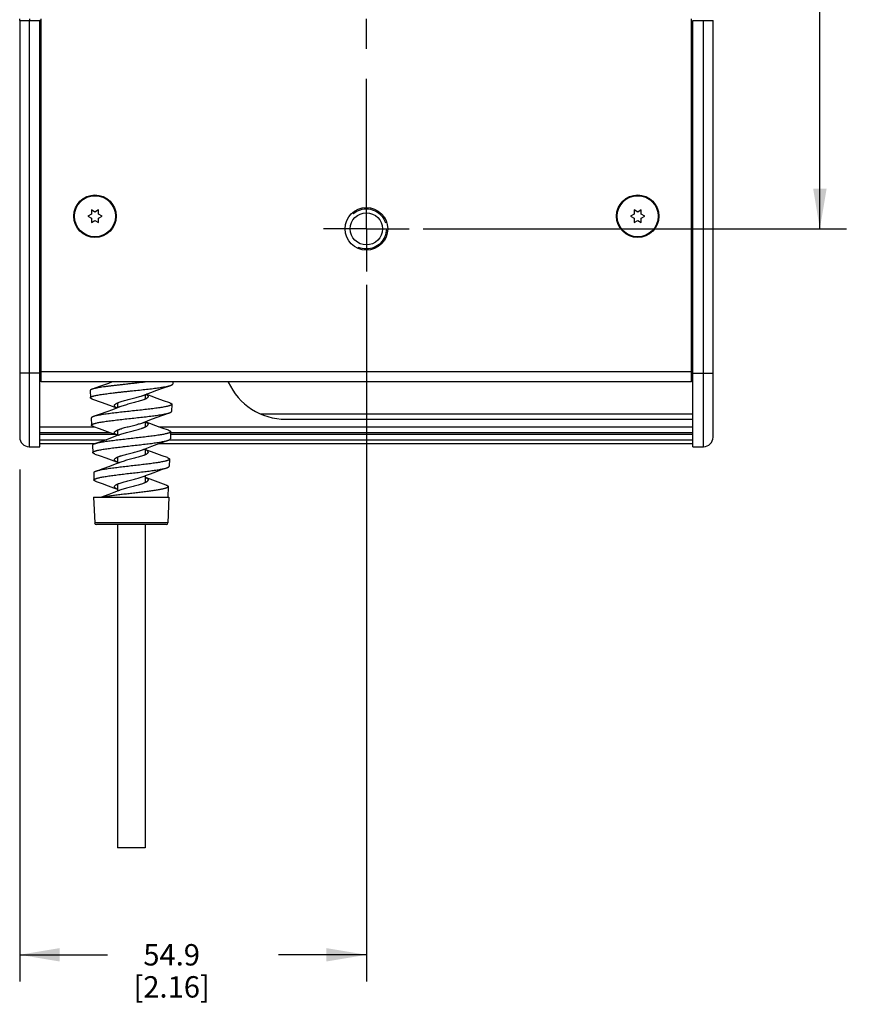
# Model space of a CAD drawing. Units: inches. Extents: x 0.5 to 33.6, y 0.5 to 21.6.
# Drawn here: x 16 to 20, y 7 to 11.6 of the extents above; entities that cross this region are included whole.
import ezdxf

# ---------------------------------------------------------------- set-up
doc = ezdxf.new("R2010")
doc.units = ezdxf.units.IN
doc.header["$LTSCALE"] = 1.87
doc.header["$MEASUREMENT"] = 0
doc.linetypes.add('CENTER', pattern=[0.6, 0.375, -0.075, 0.075, -0.075])
doc.linetypes.add('HIDDEN', pattern=[0.2, 0.1, -0.1])
doc.layers.get('0').update_dxf_attribs({"linetype": 'CONTINUOUS'})
for name, color, linetype in [('02___PRT_ALL_AXES', 7, 'CONTINUOUS'), ('AXIS', 7, 'CONTINUOUS'), ('DEFAULT_2', 7, 'HIDDEN'), ('DRIVEN_DIMS', 7, 'CONTINUOUS')]:
    doc.layers.add(name, color=color, linetype=linetype)
doc.dimstyles.new('DIMSTYLE_1', dxfattribs={"dimtxt": 0.1, "dimasz": 0.1875, "dimexe": 0.125, "dimexo": 0.0625, "dimgap": 0.1, "dimtad": 0, "dimtih": 1, "dimtoh": 1, "dimdec": 1, "dimlfac": 1.333333, "dimzin": 4, "dimdsep": 46, "dimtxsty": 'STANDARD', "dimblk": '_FILLED', "dimblk1": '_FILLED', "dimblk2": '_FILLED', "dimcen": 0.09, "dimadec": 0, "dimazin": 0, "dimtp": 0.005, "dimtm": 0.005, "dimtfac": 1, "dimtdec": 1, "dimtofl": 0, "dimtmove": 0, "dimatfit": 3, "dimldrblk": '_FILLED', "dimfxl": 1, "dimtolj": 1, "dimtzin": 4, "dimarcsym": 0})

# ---------------------------------------------------------------- blocks, each defined once
blk = doc.blocks.new('_FILLED')
at = {"color": 0, "linetype": 'BYBLOCK'}
blk.add_solid([(0, 0), (-1, 0.167), (-1, -0.167)], dxfattribs=at)
blk = doc.blocks.new('*D6')
at = {"layer": 'DRIVEN_DIMS', "color": 7, "linetype": 'CONTINUOUS'}
for p, q in [((17.5837, 10.3179), (17.5837, 7.0605)), ((15.9617, 9.4555), (15.9617, 7.0605)), ((15.9617, 7.1855), (16.3727, 7.1855)), ((17.5837, 7.1855), (17.1727, 7.1855))]:
    blk.add_line(p, q, dxfattribs=at)
at = {"layer": 'DRIVEN_DIMS', "color": 7, "linetype": 'CONTINUOUS', "xscale": 0.1875, "yscale": 0.1875, "zscale": 0.1875, "rotation": 180}
blk.add_blockref('_FILLED', (15.9617, 7.1855), dxfattribs=at)
at = {"layer": 'DRIVEN_DIMS', "color": 7, "linetype": 'CONTINUOUS', "xscale": 0.1875, "yscale": 0.1875, "zscale": 0.1875}
blk.add_blockref('_FILLED', (17.5837, 7.1855), dxfattribs=at)
at = {"layer": 'DRIVEN_DIMS', "color": 7, "linetype": 'CONTINUOUS', "insert": (16.6727, 7.2355), "char_height": 0.1, "width": 0.6, "attachment_point": 2, "line_spacing_factor": 0.9}
blk.add_mtext('54.9\\P[2.16]', dxfattribs=at)
blk = doc.blocks.new('*D7')
at = {"layer": 'DRIVEN_DIMS', "color": 7, "linetype": 'CONTINUOUS'}
for p, q in [((17.9134, 14.655), (19.8306, 14.655)), ((19.7056, 14.655), (19.7056, 12.7676)), ((19.7056, 10.5802), (19.7056, 12.3176)), ((17.8496, 10.5802), (19.8306, 10.5802))]:
    blk.add_line(p, q, dxfattribs=at)
at = {"layer": 'DRIVEN_DIMS', "color": 7, "linetype": 'CONTINUOUS', "xscale": 0.1875, "yscale": 0.1875, "zscale": 0.1875}
for p, rotation in [((19.7056, 14.655), 90), ((19.7056, 10.5802), 270)]:
    blk.add_blockref('_FILLED', p, dxfattribs=dict(at, rotation=rotation))
at = {"layer": 'DRIVEN_DIMS', "color": 7, "linetype": 'CONTINUOUS', "insert": (19.6556, 12.6676), "char_height": 0.1, "width": 0.6, "attachment_point": 2, "line_spacing_factor": 0.9}
blk.add_mtext('138.0\\P[5.43]', dxfattribs=at)

msp = doc.modelspace()

# ---------------------------------------------------------------- linework, layer by layer
at = {"color": 7, "linetype": 'CONTINUOUS'}
for p, q in [((15.962, 11.5547), (15.962, 11.562)), ((16.0093, 11.5547), (16.0093, 11.562)), ((16.063, 9.8642), (16.063, 11.562)), ((19.1043, 9.8642), (19.1043, 11.562)), ((15.9617, 11.5547), (15.9617, 9.6059)), ((15.9617, 11.5547), (16.0556, 11.5547)), ((16.006, 11.5547), (16.006, 9.5615)), ((16.0556, 9.5616), (16.0556, 11.5547)), ((16.0556, 11.5107), (16.063, 11.518)), ((19.1117, 11.5547), (19.2056, 11.5547)), ((19.1117, 9.5616), (19.1117, 11.5547)), ((19.1613, 9.5615), (19.1613, 11.5547)), ((19.2056, 9.6059), (19.2056, 11.5547)), ((16.063, 11.4836), (16.0556, 11.491)), ((16.063, 10.7279), (16.0556, 10.7279)), ((19.1117, 10.7279), (19.1043, 10.7279)), ((16.2971, 10.649), (16.2802, 10.6393)), ((16.2802, 10.6393), (16.2971, 10.6296)), ((16.2971, 10.6685), (16.2971, 10.649)), ((16.314, 10.6588), (16.2971, 10.6685)), ((16.3309, 10.6685), (16.314, 10.6588)), ((16.3309, 10.649), (16.3309, 10.6685)), ((16.3477, 10.6393), (16.3309, 10.649)), ((16.3309, 10.6296), (16.3477, 10.6393)), ((18.8365, 10.649), (18.8196, 10.6393)), ((18.8196, 10.6393), (18.8365, 10.6296)), ((18.8533, 10.6588), (18.8365, 10.6685)), ((18.8365, 10.6685), (18.8365, 10.649)), ((18.8702, 10.6685), (18.8533, 10.6588)), ((18.8702, 10.649), (18.8702, 10.6685)), ((18.8871, 10.6393), (18.8702, 10.649)), ((18.8702, 10.6296), (18.8871, 10.6393)), ((16.2971, 10.6296), (16.2971, 10.6101)), ((16.2971, 10.6101), (16.314, 10.6198)), ((16.314, 10.6198), (16.3309, 10.6101)), ((16.3309, 10.6101), (16.3309, 10.6296)), ((18.8365, 10.6296), (18.8365, 10.6101)), ((18.8365, 10.6101), (18.8533, 10.6198)), ((18.8533, 10.6198), (18.8702, 10.6101)), ((18.8702, 10.6101), (18.8702, 10.6296)), ((16.0556, 10.4799), (16.063, 10.4799)), ((19.1043, 10.4326), (19.1117, 10.4326)), ((16.063, 10.3491), (16.0556, 10.3491)), ((16.0556, 9.9047), (15.9617, 9.9047)), ((19.1043, 9.9111), (16.063, 9.9111)), ((19.1117, 9.9047), (19.2056, 9.9047)), ((19.1043, 9.8642), (16.063, 9.8642)), ((16.6782, 9.8642), (16.6778, 9.8545)), ((16.2911, 9.8241), (16.2925, 9.7904)), ((16.6736, 9.76), (16.6722, 9.7262)), ((16.2967, 9.6958), (16.2981, 9.6621)), ((17.2072, 9.6897), (19.1117, 9.6897)), ((16.0556, 9.6544), (16.3113, 9.6544)), ((16.0556, 9.6286), (16.3839, 9.6286)), ((16.613, 9.6544), (19.1117, 9.6544)), ((16.668, 9.6317), (16.6666, 9.598)), ((16.668, 9.6286), (19.1117, 9.6286)), ((16.0556, 9.6199), (16.4067, 9.6199)), ((16.0556, 9.594), (16.3675, 9.594)), ((16.6626, 9.594), (19.1117, 9.594)), ((16.6675, 9.6199), (19.1117, 9.6199)), ((16.006, 9.5615), (16.0556, 9.5615)), ((16.0556, 9.5763), (16.3176, 9.5763)), ((16.3023, 9.5676), (16.3037, 9.5339)), ((16.6137, 9.5763), (19.1117, 9.5763)), ((19.1117, 9.5615), (19.1613, 9.5615)), ((16.6624, 9.5034), (16.661, 9.4698)), ((16.3079, 9.4393), (16.3093, 9.4057)), ((16.6568, 9.3751), (16.6547, 9.3256)), ((16.3073, 9.3256), (16.6602, 9.3256)), ((16.3073, 9.3256), (16.3126, 9.2049)), ((16.6602, 9.3256), (16.6549, 9.2049)), ((16.6549, 9.2049), (16.3126, 9.2049)), ((16.6471, 9.1974), (16.3204, 9.1974))]:
    msp.add_line(p, q, dxfattribs=at)
for points in [[(16.3941, 9.8642), (16.3765, 9.8575), (16.3405, 9.8445), (16.3005, 9.8306)], [(16.546, 9.8035), (16.5504, 9.8053), (16.5759, 9.8153), (16.6036, 9.8255), (16.6349, 9.8366), (16.6683, 9.8482)], [(16.302, 9.784), (16.3428, 9.7698), (16.3814, 9.7559), (16.4153, 9.7428), (16.4158, 9.7426)], [(16.6643, 9.7665), (16.6349, 9.7767), (16.605, 9.7873), (16.5769, 9.7977), (16.554, 9.8067)], [(16.4224, 9.7453), (16.396, 9.7347), (16.3691, 9.7247), (16.3388, 9.7138), (16.3062, 9.7024)], [(16.5458, 9.677), (16.5706, 9.6869), (16.6002, 9.6979), (16.6318, 9.7092), (16.6627, 9.7199)], [(16.6583, 9.6384), (16.6288, 9.6487), (16.5988, 9.6595), (16.5708, 9.67), (16.5495, 9.6785)], [(16.3078, 9.6556), (16.3329, 9.6469), (16.3592, 9.6376), (16.3842, 9.6285), (16.4078, 9.6194), (16.4188, 9.615)], [(16.4223, 9.6151), (16.4024, 9.6071), (16.3755, 9.5969), (16.345, 9.5859), (16.3122, 9.5744)], [(16.546, 9.5507), (16.5566, 9.555), (16.5802, 9.5641), (16.6052, 9.5733), (16.6315, 9.5826), (16.6566, 9.5914)], [(16.6526, 9.5103), (16.6282, 9.5189), (16.6027, 9.5279), (16.5785, 9.5369), (16.5558, 9.5457), (16.5487, 9.5486)], [(16.3138, 9.5272), (16.339, 9.5184), (16.3654, 9.509), (16.3905, 9.4997), (16.414, 9.4906), (16.4188, 9.4886)], [(16.4224, 9.4851), (16.4087, 9.4795), (16.3817, 9.4691), (16.351, 9.4579), (16.3178, 9.4463)], [(16.5459, 9.4242), (16.5506, 9.4262), (16.574, 9.4354), (16.5992, 9.4447), (16.6256, 9.4542), (16.6509, 9.463)], [(16.3194, 9.3989), (16.3481, 9.3888), (16.3757, 9.3789), (16.4003, 9.3696), (16.4188, 9.3622)], [(16.6466, 9.3823), (16.6221, 9.3909), (16.5966, 9.4001), (16.5724, 9.4091), (16.5497, 9.4181), (16.5487, 9.4185)], [(16.4223, 9.3549), (16.402, 9.3467), (16.3782, 9.3377)], [(16.3782, 9.3377), (16.3517, 9.3281), (16.3448, 9.3256)]]:
    msp.add_lwpolyline(points, dxfattribs=at)
for centre, radius, start, end in [((16.006, 9.6058), 0.0443, 180, 270), ((19.1613, 9.6058), 0.0443, 270, 360), ((16.4994, 9.6627), 0.1213, 292.1322, 292.5728), ((16.4985, 9.5382), 0.1234, 291.6165, 292.565), ((16.3204, 9.2052), 0.00788, 182.5, 270), ((16.6471, 9.2052), 0.00788, 270, 357.5)]:
    msp.add_arc(centre, radius, start, end, dxfattribs=at)
for points, knots in [([(16.5586, 9.8642), (16.5458, 9.8628), (16.5265, 9.8607), (16.5006, 9.8579), (16.4807, 9.8558), (16.4609, 9.8537), (16.4413, 9.8516), (16.4222, 9.8495), (16.4038, 9.8475), (16.3862, 9.8454), (16.3696, 9.8433), (16.3543, 9.8412), (16.3403, 9.8391), (16.3279, 9.837), (16.3186, 9.8352), (16.312, 9.8338), (16.3077, 9.8328), (16.3039, 9.8317), (16.3016, 9.831), (16.3005, 9.8306)], [0, 0, 0, 0, 0.147484, 0.223772, 0.300702, 0.377473, 0.453282, 0.527337, 0.598862, 0.667111, 0.731371, 0.790977, 0.845311, 0.893814, 0.936007, 0.954607, 0.971491, 0.986629, 1, 1, 1, 1]), ([(16.6683, 9.8482), (16.669, 9.8484), (16.6704, 9.8489), (16.6723, 9.8497), (16.6739, 9.8505), (16.6753, 9.8513), (16.6763, 9.8521), (16.6771, 9.8528), (16.6776, 9.8536), (16.6778, 9.8542), (16.6778, 9.8545)], [0, 0, 0, 0, 0.196148, 0.370259, 0.52251, 0.653312, 0.763657, 0.8555, 0.932311, 1, 1, 1, 1]), ([(16.3005, 9.8306), (16.2997, 9.8303), (16.2983, 9.8298), (16.2964, 9.829), (16.2948, 9.8282), (16.2934, 9.8274), (16.2924, 9.8266), (16.2916, 9.8258), (16.2912, 9.8251), (16.2911, 9.8245), (16.2911, 9.8242), (16.2911, 9.8241)], [0, 0, 0, 0, 0.197746, 0.372709, 0.525108, 0.655425, 0.764771, 0.855411, 0.931429, 0.966126, 1, 1, 1, 1]), ([(16.2925, 9.7904), (16.2925, 9.7905), (16.2926, 9.7908), (16.2927, 9.7913), (16.2929, 9.7917), (16.2934, 9.7924), (16.2942, 9.7932), (16.2955, 9.7941), (16.2972, 9.795), (16.2992, 9.7959), (16.3016, 9.7968), (16.3043, 9.7977), (16.3074, 9.7986), (16.3123, 9.7999), (16.3191, 9.8014), (16.3284, 9.8032), (16.3388, 9.805), (16.3504, 9.8068), (16.3631, 9.8086), (16.3767, 9.8104), (16.3911, 9.8122), (16.4063, 9.814), (16.4221, 9.8158), (16.4384, 9.8176), (16.455, 9.8194), (16.4719, 9.8212), (16.4945, 9.8236), (16.5223, 9.8265), (16.5547, 9.8301), (16.5804, 9.8331), (16.5996, 9.8356), (16.6128, 9.8373), (16.6249, 9.8391), (16.636, 9.8409), (16.6459, 9.8427), (16.6534, 9.8442), (16.6587, 9.8454), (16.6622, 9.8463), (16.6654, 9.8472), (16.6674, 9.8479), (16.6683, 9.8482)], [0, 0, 0, 0, 0.001188, 0.002422, 0.003745, 0.005193, 0.008566, 0.01269, 0.017639, 0.023451, 0.030144, 0.037726, 0.046195, 0.055544, 0.07683, 0.101459, 0.12926, 0.160032, 0.193538, 0.229525, 0.267714, 0.307814, 0.349513, 0.39249, 0.43641, 0.480935, 0.525718, 0.61468, 0.700554, 0.78071, 0.817872, 0.852708, 0.884955, 0.914371, 0.940745, 0.963898, 0.974219, 0.983684, 0.992281, 1, 1, 1, 1]), ([(16.302, 9.784), (16.3013, 9.7843), (16.2999, 9.7848), (16.298, 9.7856), (16.2964, 9.7864), (16.295, 9.7871), (16.294, 9.7879), (16.2932, 9.7887), (16.2927, 9.7895), (16.2926, 9.7901), (16.2925, 9.7904)], [0, 0, 0, 0, 0.195588, 0.369199, 0.521069, 0.651692, 0.762111, 0.854281, 0.931644, 1, 1, 1, 1]), ([(16.405, 9.7535), (16.405, 9.7538), (16.4051, 9.7543), (16.4053, 9.7554), (16.4059, 9.7568), (16.4072, 9.7583), (16.4088, 9.7599), (16.4109, 9.7615), (16.4135, 9.763), (16.4164, 9.7645), (16.4198, 9.7661), (16.4235, 9.7676), (16.4292, 9.7698), (16.437, 9.7724), (16.4473, 9.7755), (16.4584, 9.7786), (16.4701, 9.7817), (16.4822, 9.7848), (16.4943, 9.7878), (16.5061, 9.7909), (16.5174, 9.794), (16.5264, 9.7966), (16.5331, 9.7987), (16.5377, 9.8003), (16.5419, 9.8019), (16.5447, 9.8029), (16.546, 9.8035)], [0, 0, 0, 0, 0.005144, 0.010418, 0.021731, 0.034619, 0.04951, 0.066653, 0.086177, 0.108118, 0.132451, 0.159112, 0.187993, 0.251868, 0.322813, 0.399329, 0.479741, 0.56225, 0.645001, 0.726132, 0.803825, 0.87637, 0.910219, 0.942211, 0.972183, 1, 1, 1, 1]), ([(16.5625, 9.7963), (16.5625, 9.7958), (16.5623, 9.7946), (16.5616, 9.793), (16.5604, 9.7914), (16.5588, 9.7898), (16.5567, 9.7882), (16.5542, 9.7866), (16.5513, 9.7851), (16.548, 9.7835), (16.5443, 9.7819), (16.5387, 9.7797), (16.5309, 9.777), (16.5208, 9.7739), (16.5098, 9.7707), (16.4982, 9.7676), (16.4862, 9.7644), (16.4742, 9.7613), (16.4624, 9.7581), (16.4511, 9.7549), (16.4406, 9.7518), (16.4324, 9.7491), (16.4265, 9.7469), (16.4238, 9.7458), (16.4224, 9.7453)], [0, 0, 0, 0, 0.010659, 0.022179, 0.035194, 0.05014, 0.067293, 0.086797, 0.108686, 0.132923, 0.159442, 0.188145, 0.251599, 0.322093, 0.398168, 0.478179, 0.560373, 0.642936, 0.724043, 0.80191, 0.874848, 0.941316, 0.971701, 1, 1, 1, 1]), ([(16.5534, 9.8063), (16.5541, 9.8059), (16.5555, 9.8052), (16.5573, 9.8039), (16.5589, 9.8027), (16.5602, 9.8014), (16.5612, 9.8001), (16.562, 9.7989), (16.5624, 9.7976), (16.5625, 9.7967), (16.5625, 9.7963)], [0, 0, 0, 0, 0.173206, 0.33062, 0.472625, 0.599963, 0.71387, 0.816368, 0.910437, 1, 1, 1, 1]), ([(16.6643, 9.7665), (16.6651, 9.7662), (16.6664, 9.7657), (16.6684, 9.7649), (16.67, 9.7641), (16.6713, 9.7633), (16.6724, 9.7625), (16.6731, 9.7617), (16.6735, 9.761), (16.6736, 9.7604), (16.6737, 9.7601), (16.6736, 9.76)], [0, 0, 0, 0, 0.196957, 0.371227, 0.523091, 0.653129, 0.762536, 0.853611, 0.930423, 0.965613, 1, 1, 1, 1]), ([(16.2981, 9.6621), (16.2981, 9.6623), (16.2982, 9.6626), (16.2983, 9.6632), (16.2988, 9.6641), (16.2997, 9.665), (16.301, 9.6659), (16.3026, 9.6668), (16.3046, 9.6677), (16.3069, 9.6686), (16.3096, 9.6695), (16.3126, 9.6704), (16.3172, 9.6716), (16.3239, 9.6732), (16.3328, 9.675), (16.3429, 9.6768), (16.3542, 9.6786), (16.3664, 9.6803), (16.3796, 9.6821), (16.3936, 9.6839), (16.4083, 9.6857), (16.429, 9.6882), (16.4557, 9.6912), (16.4883, 9.6947), (16.5208, 9.6982), (16.5521, 9.7018), (16.5771, 9.7048), (16.5958, 9.7073), (16.6086, 9.709), (16.6204, 9.7108), (16.6312, 9.7126), (16.6408, 9.7144), (16.6493, 9.7162), (16.6555, 9.7177), (16.6599, 9.7189), (16.6618, 9.7196), (16.6627, 9.7199)], [0, 0, 0, 0, 0.001231, 0.002504, 0.005334, 0.008752, 0.0129, 0.017857, 0.023667, 0.030355, 0.03793, 0.046393, 0.055734, 0.076994, 0.101584, 0.129329, 0.160031, 0.193461, 0.229368, 0.267475, 0.307492, 0.349107, 0.435846, 0.525019, 0.613883, 0.699713, 0.779883, 0.817075, 0.851959, 0.884276, 0.913791, 0.940289, 0.963584, 0.983523, 0.992199, 1, 1, 1, 1]), ([(16.6736, 9.76), (16.6736, 9.7598), (16.6736, 9.7595), (16.6734, 9.7591), (16.6732, 9.7586), (16.6727, 9.758), (16.6718, 9.7572), (16.6705, 9.7563), (16.6688, 9.7554), (16.6668, 9.7545), (16.6645, 9.7536), (16.6617, 9.7528), (16.6587, 9.7519), (16.654, 9.7506), (16.6472, 9.7491), (16.6382, 9.7473), (16.6281, 9.7455), (16.6168, 9.7438), (16.6045, 9.742), (16.5913, 9.7402), (16.5772, 9.7384), (16.5624, 9.7367), (16.5417, 9.7342), (16.5148, 9.7312), (16.4821, 9.7277), (16.4494, 9.7242), (16.4178, 9.7206), (16.3927, 9.7176), (16.3738, 9.7151), (16.3609, 9.7133), (16.3489, 9.7116), (16.338, 9.7098), (16.3283, 9.708), (16.3197, 9.7062), (16.3134, 9.7046), (16.3091, 9.7034), (16.3071, 9.7027), (16.3062, 9.7024)], [0, 0, 0, 0, 0.001215, 0.002491, 0.003868, 0.005376, 0.008874, 0.013112, 0.018159, 0.024052, 0.03081, 0.038443, 0.046951, 0.056324, 0.077617, 0.102198, 0.129895, 0.160515, 0.193834, 0.22961, 0.267575, 0.307445, 0.348917, 0.435395, 0.524375, 0.613139, 0.698965, 0.779226, 0.816491, 0.851463, 0.883873, 0.913483, 0.940072, 0.963452, 0.983465, 0.992173, 1, 1, 1, 1]), ([(16.4159, 9.7428), (16.4151, 9.7433), (16.4135, 9.7441), (16.4113, 9.7454), (16.4094, 9.7468), (16.4078, 9.7481), (16.4066, 9.7494), (16.4057, 9.7508), (16.4051, 9.7522), (16.405, 9.7531), (16.405, 9.7535)], [0, 0, 0, 0, 0.178461, 0.339938, 0.484518, 0.612785, 0.725858, 0.825708, 0.915571, 1, 1, 1, 1]), ([(16.6627, 9.7199), (16.6635, 9.7201), (16.6648, 9.7206), (16.6667, 9.7214), (16.6683, 9.7222), (16.6697, 9.723), (16.6707, 9.7238), (16.6715, 9.7246), (16.672, 9.7254), (16.6722, 9.726), (16.6722, 9.7262)], [0, 0, 0, 0, 0.194872, 0.367912, 0.51938, 0.649804, 0.760259, 0.852743, 0.930731, 1, 1, 1, 1]), ([(16.3062, 9.7024), (16.3054, 9.7022), (16.304, 9.7016), (16.3021, 9.7008), (16.3004, 9.7), (16.299, 9.6992), (16.298, 9.6984), (16.2972, 9.6976), (16.2968, 9.6968), (16.2967, 9.6963), (16.2967, 9.696), (16.2967, 9.6958)], [0, 0, 0, 0, 0.197125, 0.371508, 0.523432, 0.653481, 0.76285, 0.853838, 0.930533, 0.965664, 1, 1, 1, 1]), ([(16.405, 9.6271), (16.405, 9.6274), (16.4051, 9.6279), (16.4053, 9.629), (16.4059, 9.6304), (16.4072, 9.6319), (16.4088, 9.6335), (16.4109, 9.635), (16.4135, 9.6366), (16.4164, 9.6381), (16.4197, 9.6397), (16.4235, 9.6412), (16.4291, 9.6434), (16.437, 9.646), (16.4472, 9.6491), (16.4583, 9.6522), (16.47, 9.6552), (16.4821, 9.6583), (16.4942, 9.6614), (16.506, 9.6645), (16.5173, 9.6676), (16.5278, 9.6706), (16.5359, 9.6733), (16.5418, 9.6754), (16.5445, 9.6765), (16.5458, 9.677)], [0, 0, 0, 0, 0.005151, 0.010428, 0.021731, 0.034592, 0.04945, 0.06657, 0.08609, 0.108034, 0.132361, 0.159001, 0.18785, 0.251659, 0.322554, 0.399033, 0.479412, 0.561901, 0.644649, 0.725798, 0.803534, 0.876143, 0.94207, 0.972105, 1, 1, 1, 1]), ([(16.5494, 9.6783), (16.5504, 9.6779), (16.5523, 9.6769), (16.5549, 9.6754), (16.5572, 9.6739), (16.5591, 9.6724), (16.5606, 9.6708), (16.5617, 9.6693), (16.5624, 9.6678), (16.5625, 9.6667), (16.5625, 9.6662)], [0, 0, 0, 0, 0.180688, 0.344072, 0.490031, 0.618943, 0.731811, 0.830498, 0.918277, 1, 1, 1, 1]), ([(16.3078, 9.6557), (16.307, 9.6559), (16.3056, 9.6564), (16.3037, 9.6572), (16.302, 9.658), (16.3007, 9.6588), (16.2996, 9.6596), (16.2988, 9.6604), (16.2983, 9.6613), (16.2982, 9.6619), (16.2981, 9.6621)], [0, 0, 0, 0, 0.19494, 0.368133, 0.519788, 0.65036, 0.760853, 0.853251, 0.93103, 1, 1, 1, 1]), ([(16.668, 9.6317), (16.668, 9.6315), (16.668, 9.6312), (16.6678, 9.6306), (16.6673, 9.6298), (16.6663, 9.6289), (16.665, 9.628), (16.6634, 9.6272), (16.6615, 9.6263), (16.6592, 9.6254), (16.6566, 9.6245), (16.6536, 9.6236), (16.6491, 9.6224), (16.6426, 9.6209), (16.634, 9.6191), (16.6242, 9.6174), (16.6133, 9.6156), (16.6015, 9.6138), (16.5888, 9.612), (16.5703, 9.6096), (16.5457, 9.6066), (16.515, 9.6031), (16.4834, 9.5996), (16.4519, 9.596), (16.4213, 9.5925), (16.3969, 9.5895), (16.3786, 9.5871), (16.366, 9.5853), (16.3543, 9.5835), (16.3437, 9.5817), (16.3341, 9.5799), (16.3257, 9.5782), (16.3195, 9.5766), (16.3151, 9.5754), (16.3131, 9.5748), (16.3122, 9.5744)], [0, 0, 0, 0, 0.001232, 0.002525, 0.005434, 0.008957, 0.013215, 0.018276, 0.024173, 0.030924, 0.038536, 0.047009, 0.056336, 0.077505, 0.10193, 0.129453, 0.159889, 0.193014, 0.228587, 0.266342, 0.347261, 0.433356, 0.522031, 0.610601, 0.696379, 0.776761, 0.814159, 0.849314, 0.881959, 0.911854, 0.938774, 0.962534, 0.982978, 0.991922, 1, 1, 1, 1]), ([(16.4186, 9.6152), (16.4175, 9.6156), (16.4156, 9.6166), (16.4128, 9.6181), (16.4105, 9.6196), (16.4085, 9.621), (16.407, 9.6225), (16.4059, 9.624), (16.4052, 9.6256), (16.405, 9.6266), (16.405, 9.6271)], [0, 0, 0, 0, 0.182522, 0.347222, 0.493981, 0.623162, 0.735736, 0.833557, 0.919963, 1, 1, 1, 1]), ([(16.4223, 9.6151), (16.4236, 9.6157), (16.4264, 9.6168), (16.4323, 9.6189), (16.4404, 9.6217), (16.4509, 9.6248), (16.4622, 9.6279), (16.474, 9.6311), (16.4861, 9.6343), (16.498, 9.6374), (16.5097, 9.6406), (16.5207, 9.6437), (16.5294, 9.6464), (16.5358, 9.6486), (16.5402, 9.6502), (16.5442, 9.6518), (16.5479, 9.6534), (16.5512, 9.6549), (16.5542, 9.6565), (16.5567, 9.6581), (16.5587, 9.6597), (16.5604, 9.6613), (16.5616, 9.6629), (16.5623, 9.6645), (16.5625, 9.6657), (16.5625, 9.6662)], [0, 0, 0, 0, 0.028218, 0.058536, 0.124901, 0.197761, 0.275577, 0.356664, 0.43923, 0.521447, 0.601495, 0.677614, 0.748169, 0.780897, 0.811698, 0.840431, 0.86697, 0.891213, 0.913106, 0.932627, 0.949818, 0.964812, 0.977858, 0.989376, 1, 1, 1, 1]), ([(16.6583, 9.6384), (16.659, 9.6382), (16.6605, 9.6376), (16.6625, 9.6368), (16.6642, 9.636), (16.6656, 9.6351), (16.6667, 9.6343), (16.6675, 9.6335), (16.6679, 9.6327), (16.668, 9.6321), (16.6681, 9.6318), (16.668, 9.6317)], [0, 0, 0, 0, 0.197639, 0.372491, 0.524804, 0.655113, 0.764536, 0.855302, 0.931434, 0.966151, 1, 1, 1, 1]), ([(16.3037, 9.5339), (16.3037, 9.5341), (16.3038, 9.5344), (16.3039, 9.535), (16.3044, 9.5358), (16.3053, 9.5367), (16.3065, 9.5376), (16.308, 9.5385), (16.3099, 9.5394), (16.3121, 9.5403), (16.3147, 9.5412), (16.3176, 9.5421), (16.3221, 9.5434), (16.3285, 9.5449), (16.3371, 9.5467), (16.3468, 9.5485), (16.3576, 9.5502), (16.3694, 9.552), (16.3821, 9.5538), (16.4005, 9.5563), (16.4197, 9.5587), (16.4397, 9.561), (16.4605, 9.5634), (16.4869, 9.5664), (16.5183, 9.5699), (16.5486, 9.5734), (16.5728, 9.5764), (16.591, 9.5788), (16.6034, 9.5806), (16.615, 9.5824), (16.6255, 9.5842), (16.635, 9.5859), (16.6433, 9.5877), (16.6495, 9.5892), (16.6538, 9.5904), (16.6557, 9.5911), (16.6566, 9.5914)], [0, 0, 0, 0, 0.001251, 0.002543, 0.005405, 0.008848, 0.013015, 0.017985, 0.023797, 0.030473, 0.038022, 0.046444, 0.055732, 0.076859, 0.101288, 0.128853, 0.159363, 0.192587, 0.228279, 0.266165, 0.347361, 0.390052, 0.433706, 0.522565, 0.611232, 0.697013, 0.777312, 0.814645, 0.849725, 0.882289, 0.912098, 0.938937, 0.962624, 0.98301, 0.991934, 1, 1, 1, 1]), ([(16.6566, 9.5914), (16.6574, 9.5916), (16.6588, 9.5922), (16.6608, 9.593), (16.6625, 9.5938), (16.6639, 9.5947), (16.6651, 9.5955), (16.6659, 9.5963), (16.6663, 9.597), (16.6665, 9.5976), (16.6666, 9.5979), (16.6666, 9.598)], [0, 0, 0, 0, 0.195559, 0.369311, 0.521405, 0.652209, 0.762631, 0.854625, 0.931686, 0.966479, 1, 1, 1, 1]), ([(16.3122, 9.5744), (16.3114, 9.5742), (16.31, 9.5736), (16.3079, 9.5728), (16.3062, 9.5719), (16.3048, 9.571), (16.3037, 9.5702), (16.3028, 9.5693), (16.3024, 9.5686), (16.3023, 9.568), (16.3023, 9.5677), (16.3023, 9.5676)], [0, 0, 0, 0, 0.197631, 0.372568, 0.52502, 0.655451, 0.764896, 0.855578, 0.931557, 0.966201, 1, 1, 1, 1]), ([(16.3138, 9.5272), (16.313, 9.5275), (16.3116, 9.528), (16.3095, 9.5288), (16.3078, 9.5297), (16.3064, 9.5305), (16.3053, 9.5313), (16.3044, 9.5322), (16.3039, 9.533), (16.3038, 9.5336), (16.3037, 9.5339)], [0, 0, 0, 0, 0.195553, 0.369237, 0.521247, 0.652021, 0.76251, 0.854645, 0.931865, 1, 1, 1, 1]), ([(16.405, 9.5007), (16.405, 9.5013), (16.4052, 9.5024), (16.4059, 9.504), (16.4071, 9.5055), (16.4088, 9.5071), (16.4109, 9.5086), (16.4134, 9.5101), (16.4163, 9.5117), (16.4196, 9.5132), (16.4233, 9.5148), (16.4273, 9.5163), (16.4317, 9.5178), (16.4381, 9.52), (16.4468, 9.5226), (16.4578, 9.5256), (16.4694, 9.5287), (16.4814, 9.5317), (16.4934, 9.5348), (16.5052, 9.5379), (16.5165, 9.5409), (16.527, 9.544), (16.5351, 9.5466), (16.5411, 9.5487), (16.5438, 9.5498), (16.5451, 9.5503)], [0, 0, 0, 0, 0.01036, 0.021638, 0.034483, 0.049319, 0.066386, 0.08581, 0.107628, 0.131816, 0.158316, 0.187026, 0.217819, 0.250552, 0.321151, 0.397351, 0.477509, 0.559862, 0.642583, 0.723836, 0.801821, 0.874842, 0.941351, 0.971731, 1, 1, 1, 1]), ([(16.5625, 9.5361), (16.5625, 9.5355), (16.5623, 9.5344), (16.5616, 9.5328), (16.5604, 9.5312), (16.5588, 9.5296), (16.5567, 9.528), (16.5542, 9.5264), (16.5513, 9.5248), (16.548, 9.5232), (16.5443, 9.5217), (16.5387, 9.5195), (16.5309, 9.5168), (16.5208, 9.5136), (16.5098, 9.5105), (16.4982, 9.5073), (16.4862, 9.5042), (16.4742, 9.501), (16.4624, 9.4979), (16.4511, 9.4947), (16.4406, 9.4916), (16.4325, 9.4889), (16.4265, 9.4867), (16.4238, 9.4856), (16.4224, 9.4851)], [0, 0, 0, 0, 0.01064, 0.022149, 0.035165, 0.050123, 0.067287, 0.086797, 0.108686, 0.132921, 0.159436, 0.188134, 0.251583, 0.322073, 0.398142, 0.478147, 0.560337, 0.642899, 0.724007, 0.801879, 0.874821, 0.941296, 0.971691, 1, 1, 1, 1]), ([(16.5625, 9.5361), (16.5625, 9.5366), (16.5623, 9.5377), (16.5617, 9.5393), (16.5605, 9.5408), (16.559, 9.5424), (16.557, 9.5439), (16.5547, 9.5454), (16.5519, 9.547), (16.55, 9.5479), (16.5489, 9.5484)], [0, 0, 0, 0, 0.081203, 0.168554, 0.266993, 0.379808, 0.508825, 0.655017, 0.818766, 1, 1, 1, 1]), ([(16.6624, 9.5034), (16.6624, 9.5033), (16.6624, 9.503), (16.6622, 9.5023), (16.6617, 9.5016), (16.6608, 9.5007), (16.6595, 9.4998), (16.658, 9.4989), (16.6561, 9.498), (16.6539, 9.4971), (16.6514, 9.4963), (16.6485, 9.4954), (16.6441, 9.4941), (16.6379, 9.4926), (16.6295, 9.4909), (16.6201, 9.4891), (16.6096, 9.4873), (16.5982, 9.4856), (16.5858, 9.4838), (16.5728, 9.482), (16.559, 9.4803), (16.5397, 9.4778), (16.5146, 9.4749), (16.484, 9.4714), (16.4535, 9.4679), (16.4239, 9.4643), (16.4002, 9.4613), (16.3825, 9.4589), (16.3702, 9.4571), (16.3589, 9.4553), (16.3485, 9.4536), (16.3392, 9.4518), (16.331, 9.45), (16.3249, 9.4484), (16.3207, 9.4472), (16.3187, 9.4466), (16.3178, 9.4463)], [0, 0, 0, 0, 0.001278, 0.002614, 0.005596, 0.009169, 0.013457, 0.018527, 0.024423, 0.031167, 0.038769, 0.047233, 0.05655, 0.077689, 0.102067, 0.129522, 0.159871, 0.192897, 0.228365, 0.266013, 0.305565, 0.346723, 0.432617, 0.52112, 0.609568, 0.695289, 0.775694, 0.813136, 0.848358, 0.881096, 0.91111, 0.93818, 0.962118, 0.982761, 0.991812, 1, 1, 1, 1]), ([(16.4186, 9.4887), (16.4176, 9.4892), (16.4156, 9.4902), (16.4129, 9.4917), (16.4105, 9.4932), (16.4085, 9.4947), (16.407, 9.4962), (16.4059, 9.4977), (16.4052, 9.4992), (16.405, 9.5002), (16.405, 9.5007)], [0, 0, 0, 0, 0.182635, 0.347511, 0.494472, 0.623818, 0.736464, 0.834191, 0.920326, 1, 1, 1, 1]), ([(16.6526, 9.5103), (16.6534, 9.5101), (16.6548, 9.5095), (16.6568, 9.5087), (16.6586, 9.5078), (16.66, 9.5069), (16.6611, 9.5061), (16.6619, 9.5052), (16.6623, 9.5045), (16.6624, 9.5039), (16.6625, 9.5036), (16.6624, 9.5034)], [0, 0, 0, 0, 0.196854, 0.371169, 0.52318, 0.653395, 0.762897, 0.853947, 0.930621, 0.965713, 1, 1, 1, 1]), ([(16.3178, 9.4463), (16.3171, 9.446), (16.3156, 9.4454), (16.3135, 9.4446), (16.3118, 9.4437), (16.3104, 9.4429), (16.3092, 9.442), (16.3084, 9.4411), (16.308, 9.4403), (16.3079, 9.4397), (16.3079, 9.4394), (16.3079, 9.4393)], [0, 0, 0, 0, 0.196562, 0.370569, 0.522296, 0.652323, 0.761813, 0.853051, 0.930111, 0.965451, 1, 1, 1, 1]), ([(16.3093, 9.4057), (16.3093, 9.4059), (16.3093, 9.4062), (16.3095, 9.4068), (16.3099, 9.4076), (16.3108, 9.4085), (16.312, 9.4094), (16.3135, 9.4103), (16.3153, 9.4112), (16.3174, 9.4121), (16.3199, 9.413), (16.3227, 9.4139), (16.327, 9.4151), (16.3332, 9.4167), (16.3415, 9.4184), (16.3509, 9.4202), (16.3613, 9.422), (16.3726, 9.4238), (16.3849, 9.4256), (16.3979, 9.4273), (16.4116, 9.4291), (16.4308, 9.4316), (16.4558, 9.4346), (16.4861, 9.4381), (16.5165, 9.4416), (16.5459, 9.4451), (16.5693, 9.4481), (16.5869, 9.4505), (16.599, 9.4523), (16.6102, 9.454), (16.6205, 9.4558), (16.6297, 9.4576), (16.6379, 9.4594), (16.6439, 9.4609), (16.6481, 9.4621), (16.65, 9.4627), (16.6509, 9.463)], [0, 0, 0, 0, 0.001304, 0.002647, 0.005594, 0.009093, 0.01329, 0.018269, 0.024077, 0.03074, 0.038271, 0.046673, 0.055937, 0.077008, 0.101367, 0.128844, 0.159249, 0.192356, 0.227924, 0.265684, 0.305352, 0.346626, 0.432732, 0.521392, 0.60992, 0.695642, 0.775982, 0.813372, 0.848534, 0.881209, 0.911165, 0.93819, 0.962101, 0.982741, 0.991799, 1, 1, 1, 1]), ([(16.6509, 9.463), (16.6517, 9.4633), (16.6532, 9.4638), (16.6552, 9.4647), (16.6569, 9.4655), (16.6583, 9.4664), (16.6595, 9.4672), (16.6603, 9.468), (16.6608, 9.4689), (16.661, 9.4695), (16.661, 9.4698)], [0, 0, 0, 0, 0.194876, 0.367979, 0.519547, 0.650076, 0.760581, 0.853036, 0.930911, 1, 1, 1, 1]), ([(16.3194, 9.3989), (16.3187, 9.3991), (16.3172, 9.3997), (16.3152, 9.4005), (16.3134, 9.4014), (16.312, 9.4022), (16.3109, 9.4031), (16.31, 9.4039), (16.3095, 9.4048), (16.3094, 9.4054), (16.3093, 9.4057)], [0, 0, 0, 0, 0.194403, 0.367178, 0.518563, 0.649055, 0.75965, 0.852317, 0.930517, 1, 1, 1, 1]), ([(16.405, 9.3744), (16.405, 9.3749), (16.4052, 9.376), (16.4059, 9.3775), (16.4071, 9.3791), (16.4087, 9.3806), (16.4107, 9.3821), (16.4132, 9.3837), (16.4161, 9.3852), (16.4193, 9.3867), (16.4229, 9.3882), (16.4284, 9.3904), (16.4361, 9.3929), (16.4461, 9.396), (16.4569, 9.399), (16.4684, 9.402), (16.4803, 9.4051), (16.4922, 9.4081), (16.5039, 9.4111), (16.5151, 9.4142), (16.5257, 9.4172), (16.5352, 9.4202), (16.5412, 9.4224), (16.544, 9.4235)], [0, 0, 0, 0, 0.010389, 0.02165, 0.03442, 0.049132, 0.066055, 0.08533, 0.106992, 0.131006, 0.157309, 0.185801, 0.248851, 0.318985, 0.394777, 0.47461, 0.556758, 0.639436, 0.720841, 0.799206, 0.872852, 0.940231, 1, 1, 1, 1]), ([(16.5625, 9.406), (16.5625, 9.4054), (16.5623, 9.4043), (16.5616, 9.4027), (16.5604, 9.4011), (16.5587, 9.3995), (16.5567, 9.3979), (16.5542, 9.3963), (16.5512, 9.3947), (16.5479, 9.3931), (16.5442, 9.3915), (16.5386, 9.3893), (16.5309, 9.3866), (16.5207, 9.3835), (16.5097, 9.3804), (16.498, 9.3772), (16.4861, 9.374), (16.474, 9.3709), (16.4623, 9.3677), (16.451, 9.3646), (16.4404, 9.3614), (16.4323, 9.3587), (16.4264, 9.3565), (16.4236, 9.3554), (16.4223, 9.3549)], [0, 0, 0, 0, 0.010648, 0.022175, 0.035213, 0.050191, 0.067367, 0.086879, 0.108769, 0.133013, 0.159554, 0.188287, 0.251806, 0.322351, 0.398465, 0.478511, 0.560726, 0.643293, 0.724383, 0.802206, 0.875078, 0.941455, 0.971777, 1, 1, 1, 1]), ([(16.5489, 9.4183), (16.55, 9.4178), (16.5519, 9.4168), (16.5547, 9.4153), (16.557, 9.4138), (16.559, 9.4122), (16.5605, 9.4107), (16.5617, 9.4091), (16.5623, 9.4076), (16.5625, 9.4065), (16.5625, 9.406)], [0, 0, 0, 0, 0.181346, 0.345249, 0.491532, 0.62053, 0.733247, 0.831569, 0.918829, 1, 1, 1, 1]), ([(16.6568, 9.3751), (16.6568, 9.3749), (16.6567, 9.3743), (16.6563, 9.3735), (16.6556, 9.3728), (16.6547, 9.372), (16.6536, 9.3712), (16.6522, 9.3704), (16.6506, 9.3697), (16.648, 9.3686), (16.6441, 9.3673), (16.6388, 9.3658), (16.6326, 9.3643), (16.6255, 9.3627), (16.6177, 9.3612), (16.6091, 9.3597), (16.5998, 9.3581), (16.5861, 9.356), (16.5676, 9.3534), (16.5441, 9.3504), (16.5192, 9.3473), (16.4936, 9.3442), (16.4677, 9.3411), (16.4423, 9.3381), (16.4178, 9.335), (16.3982, 9.3324), (16.3835, 9.3303), (16.3733, 9.3287), (16.3638, 9.3272), (16.3576, 9.3261), (16.3547, 9.3256)], [0, 0, 0, 0, 0.002553, 0.005386, 0.008667, 0.012505, 0.016966, 0.022091, 0.027902, 0.034414, 0.04956, 0.067529, 0.088266, 0.111689, 0.137684, 0.16612, 0.196842, 0.229684, 0.300992, 0.378467, 0.460377, 0.54487, 0.630031, 0.713924, 0.79464, 0.87034, 0.905768, 0.939318, 0.970795, 1, 1, 1, 1]), ([(16.4185, 9.3624), (16.4174, 9.3629), (16.4155, 9.3639), (16.4128, 9.3653), (16.4104, 9.3668), (16.4085, 9.3683), (16.407, 9.3698), (16.4059, 9.3713), (16.4052, 9.3728), (16.405, 9.3739), (16.405, 9.3744)], [0, 0, 0, 0, 0.182426, 0.347039, 0.49368, 0.622753, 0.735254, 0.833111, 0.91969, 1, 1, 1, 1]), ([(16.6466, 9.3823), (16.6474, 9.382), (16.6489, 9.3814), (16.651, 9.3805), (16.6528, 9.3797), (16.6543, 9.3788), (16.6554, 9.3779), (16.6563, 9.377), (16.6567, 9.3762), (16.6568, 9.3756), (16.6569, 9.3753), (16.6568, 9.3751)], [0, 0, 0, 0, 0.196966, 0.371317, 0.523306, 0.653489, 0.762984, 0.854038, 0.930697, 0.965762, 1, 1, 1, 1])]:
    msp.add_open_spline(points, degree=3, knots=knots, dxfattribs=at)
at = {"layer": '02___PRT_ALL_AXES', "color": 7, "linetype": 'CENTER'}
for q in [(17.5837, 14.441), (17.3839, 10.5802), (17.7835, 10.5802), (17.5837, 10.3804)]:
    msp.add_line((17.5837, 10.5802), q, dxfattribs=at)
at = {"layer": '02___PRT_ALL_AXES', "color": 7, "linetype": 'CONTINUOUS'}
for p, q in [((19.1043, 10.2987), (19.1117, 10.2987)), ((16.4188, 9.7655), (16.4188, 9.7438)), ((16.5487, 9.8046), (16.5487, 9.7839)), ((17.0864, 9.7155), (19.1117, 9.7155)), ((16.5487, 9.6782), (16.5487, 9.6538)), ((16.4188, 9.6392), (16.4188, 9.6137)), ((16.5487, 9.5518), (16.5487, 9.5237)), ((16.4188, 9.5127), (16.4188, 9.4836)), ((16.5487, 9.4254), (16.5487, 9.3936)), ((16.4188, 9.3864), (16.4188, 9.3535)), ((16.4188, 9.1974), (16.4188, 7.6855)), ((16.5487, 9.1974), (16.5487, 7.6855)), ((16.5487, 7.6855), (16.4188, 7.6855))]:
    msp.add_line(p, q, dxfattribs=at)
for centre, radius in [((16.314, 10.6393), 0.0994), ((16.314, 10.6393), 0.096), ((18.8533, 10.6393), 0.0994), ((18.8533, 10.6393), 0.096), ((17.5837, 10.5802), 0.0998), ((17.5837, 10.5802), 0.0754)]:
    msp.add_circle(centre, radius, dxfattribs=at)
msp.add_arc((17.2072, 9.985), 0.2953, 204.2196, 270, dxfattribs=at)
at = {"layer": 'AXIS', "color": 7, "linetype": 'CONTINUOUS'}
for p, q in [((16.063, 11.5547), (16.0556, 11.5547)), ((16.0556, 11.1797), (16.063, 11.1797))]:
    msp.add_line(p, q, dxfattribs=at)
at = {"layer": 'DEFAULT_2', "color": 7, "linetype": 'HIDDEN'}
msp.add_circle((17.5837, 10.5802), 0.0938, dxfattribs=at)

# ---------------------------------------------------------------- dimensions: what is measured, and where the dimension line sits
at = {"layer": 'DRIVEN_DIMS', "color": 7, "linetype": 'CONTINUOUS'}
for base, p1, p2, angle, picture, middle in [((19.7056, 14.655), (17.7871, 10.5802), (17.8509, 14.655), 90, '*D7', (19.7056, 12.5426)), ((15.9617, 7.1855), (17.5837, 10.3804), (15.9617, 9.518), 180, '*D6', (16.7727, 7.1105))]:
    dim = msp.add_linear_dim(base=base, p1=p1, p2=p2, angle=angle, dimstyle='DIMSTYLE_1', dxfattribs=at)
    dim.commit()
    dim.dimension.update_dxf_attribs({"geometry": picture, "text_midpoint": middle, "dimtype": 160})

doc.saveas('drawing.dxf')
